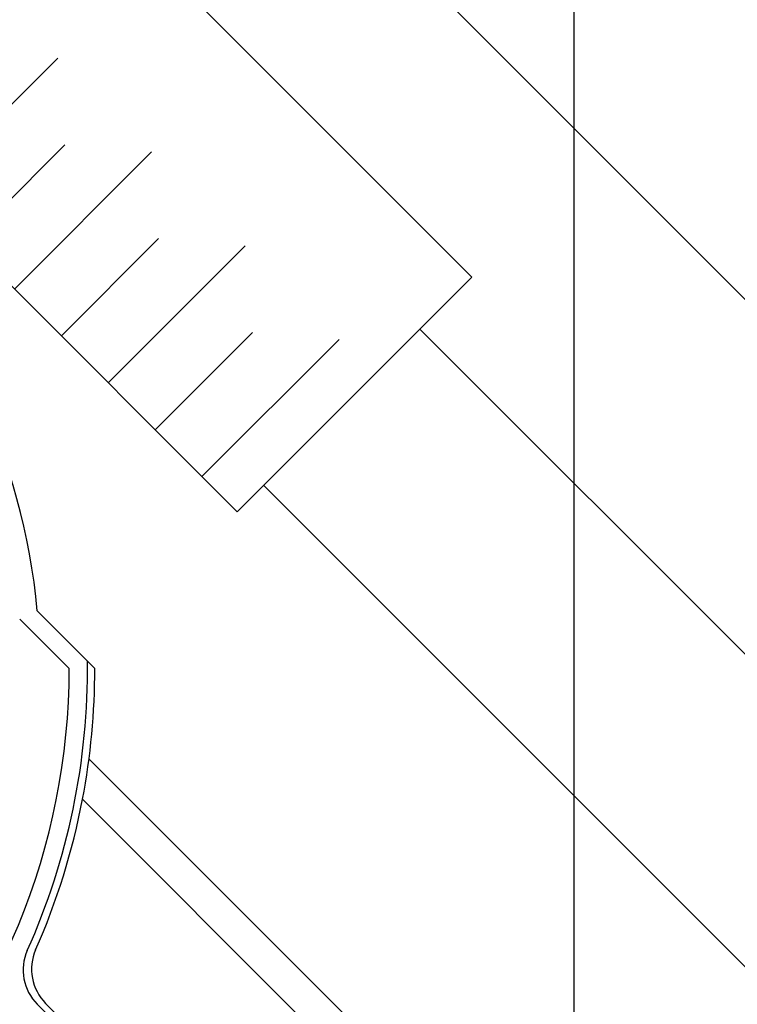
# Model space of a CAD drawing. Extents: x 235584 to 319684, y -159943 to -100543.
# Drawn here: x 262391 to 262446, y -133205 to -133130 of the extents above; entities that cross this region are included whole.
import ezdxf

# ---------------------------------------------------------------- set-up
doc = ezdxf.new("R2010")
doc.units = 0
doc.header["$LTSCALE"] = 100
doc.header["$MEASUREMENT"] = 0
doc.layers.add('OBJECT', color=7, linetype='CONTINUOUS')
doc.layers.add('PA', color=4, linetype='CONTINUOUS')

# ---------------------------------------------------------------- blocks, each defined once
blk = doc.blocks.new('s-4--')
at = {"layer": 'OBJECT'}
for p, q in [((179298.997, -129857.786), (179583.361, -130142.15)), ((179419.511, -129997.498), (179471.477, -130049.464)), ((179401.579, -130015.429), (179453.545, -130067.395)), ((179439.832, -130032.725), (179429.354, -130043.204)), ((179440.372, -130039.351), (179432.937, -130046.786)), ((179446.998, -130039.891), (179436.519, -130050.369)), ((179447.538, -130046.516), (179440.102, -130053.952)), ((179454.163, -130047.056), (179443.685, -130057.535)), ((179471.477, -130049.464), (179453.545, -130067.395)), ((179454.703, -130053.682), (179447.268, -130061.117)), ((179467.514, -130053.427), (179579.631, -130165.543)), ((179450.85, -130064.7), (179461.329, -130054.222)), ((179563.197, -130172.996), (179455.571, -130065.37)), ((179442.659, -130079.343), (179438.265, -130074.948)), ((179440.703, -130079.363), (179436.917, -130075.576)), ((179540.738, -130184.774), (179442.215, -130086.251)), ((179490.284, -130137.911), (179441.719, -130089.347)), ((179438.258, -130105.007), (179485.213, -130151.962)), ((179438.902, -130104.933), (179485.572, -130151.603))]:
    blk.add_line(p, q, dxfattribs=at)
for centre, radius, start, end in [((179389.573, -130079.402), 48.895, 5.22578, 84.77422), ((179389.573, -130079.402), 52.527, 335.84566, 0.67808), ((179389.573, -130079.402), 51.13, 269.95594, 0.04406), ((179389.573, -130079.402), 53.086, 349.2026, 0.06388), ((179389.573, -130079.402), 53.086, 336.1799, 349.2026), ((179440.862, -130102.403), 3.683, 155.84566, 225), ((179441.506, -130102.329), 3.683, 156.1799, 225)]:
    blk.add_arc(centre, radius, start, end, dxfattribs=at)

msp = doc.modelspace()

# ---------------------------------------------------------------- linework, layer by layer
at = {"layer": 'PA', "color": 2, "elevation": 0}
msp.add_lwpolyline([(260933.104, -129456.507), (262433.104, -129456.507), (262433.104, -134056.507), (260933.104, -134056.507)], close=True, dxfattribs=at)

# ---------------------------------------------------------------- block references
at = {"layer": 'PA', "color": 0}
msp.add_blockref('s-4--', (82953.824, -3100), dxfattribs=at)

doc.saveas('drawing.dxf')
